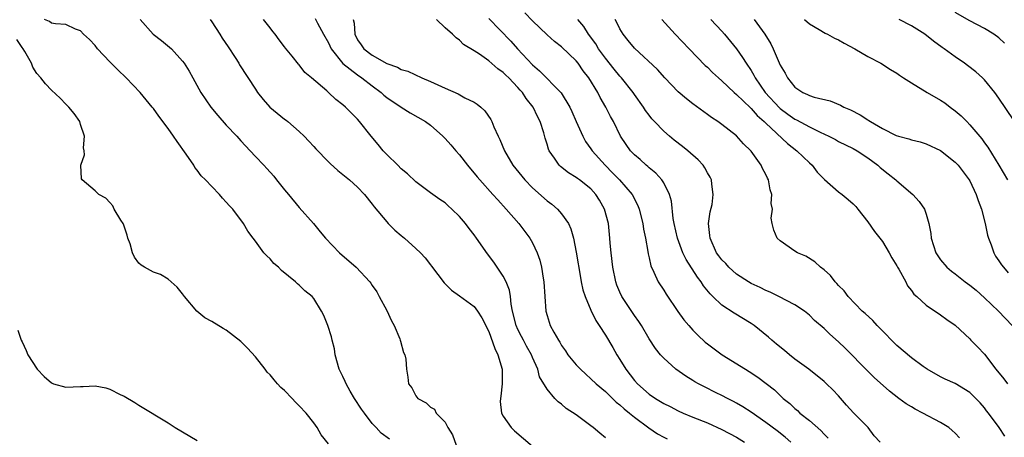
# Model space of a CAD drawing. Units: inches. Extents: x 2679000 to 2682000, y 1539000 to 1542000.
# Drawn here: x 2679721 to 2679856, y 1540224 to 1540281 of the extents above; entities that cross this region are included whole.
import ezdxf

# ---------------------------------------------------------------- set-up
doc = ezdxf.new("R2010")
doc.units = ezdxf.units.IN
doc.header["$MEASUREMENT"] = 0
doc.layers.add('LD26791539_2ft', color=93, linetype='Continuous')

msp = doc.modelspace()

# ---------------------------------------------------------------- linework, layer by layer
at = {"layer": 'LD26791539_2ft'}
for points, elevation in [([(2679838.71, 1540223), (2679837.89, 1540223.89), (2679837.04, 1540225), (2679835.04, 1540227.04), (2679834.1, 1540228.1), (2679833, 1540229.38), (2679832.19, 1540230.19), (2679831.36, 1540231), (2679831, 1540231.31), (2679828.91, 1540233), (2679827, 1540234.41), (2679826.25, 1540235), (2679825.57, 1540235.57), (2679824.47, 1540236.47), (2679823.83, 1540237), (2679823.4, 1540237.4), (2679821.41, 1540239), (2679821, 1540239.29), (2679818.69, 1540240.69), (2679817, 1540241.81), (2679815.76, 1540243), (2679815.36, 1540243.36), (2679814.47, 1540244.47), (2679814.15, 1540245), (2679813.63, 1540245.63), (2679812.08, 1540248.08), (2679811.64, 1540249), (2679810.88, 1540251), (2679810.44, 1540253), (2679810.31, 1540253.69), (2679810.06, 1540256.06), (2679809.79, 1540257), (2679809, 1540258.58), (2679808.75, 1540259), (2679807.93, 1540259.93), (2679807, 1540260.66), (2679806.83, 1540260.83), (2679806.61, 1540261), (2679805.78, 1540261.78), (2679805, 1540262.45), (2679804.47, 1540263), (2679803.85, 1540263.85), (2679803.07, 1540265), (2679802.1, 1540267), (2679801.7, 1540267.7), (2679801.08, 1540269), (2679800.3, 1540270.3), (2679799.95, 1540271), (2679798.71, 1540273), (2679797.97, 1540273.97), (2679797.26, 1540275), (2679797, 1540275.33), (2679795, 1540277.24), (2679794, 1540278), (2679793, 1540278.89), (2679791, 1540280.81), (2679789.94, 1540281.94)], 8686), ([(2679855.75, 1540277.75), (2679855, 1540278.51), (2679854.29, 1540279), (2679853, 1540279.78), (2679851, 1540280.81), (2679849, 1540281.97)], 8702), ([(2679771.39, 1540223.39), (2679770.23, 1540224.23), (2679769.54, 1540225), (2679769, 1540225.56), (2679767.95, 1540227), (2679767.54, 1540227.54), (2679766.6, 1540229), (2679765.99, 1540229.99), (2679765.42, 1540231), (2679765.31, 1540231.31), (2679765, 1540232), (2679764.5, 1540233), (2679763.95, 1540235), (2679763.83, 1540235.83), (2679763.52, 1540237), (2679763.44, 1540237.44), (2679762.93, 1540239), (2679762.38, 1540240.38), (2679762.06, 1540241), (2679761, 1540242.74), (2679760.78, 1540243), (2679759.79, 1540243.79), (2679759, 1540244.56), (2679758.75, 1540244.75), (2679758.49, 1540245), (2679756.55, 1540246.55), (2679756.14, 1540247), (2679755.53, 1540247.53), (2679755, 1540248.16), (2679754.56, 1540248.56), (2679754.16, 1540249), (2679753, 1540250.58), (2679752.67, 1540251), (2679751.96, 1540251.96), (2679751.35, 1540253), (2679749.87, 1540255), (2679749.42, 1540255.42), (2679749, 1540255.95), (2679748.48, 1540256.48), (2679748.06, 1540257), (2679747, 1540258.08), (2679746.15, 1540259), (2679745.57, 1540259.57), (2679745, 1540260.34), (2679744.69, 1540260.69), (2679744.52, 1540261), (2679743.47, 1540262.53), (2679742.24, 1540264.25), (2679741.75, 1540265), (2679741, 1540266.05), (2679739.73, 1540267.73), (2679739, 1540268.8), (2679738.84, 1540269), (2679737.18, 1540271), (2679735.25, 1540273), (2679734.1, 1540274.1), (2679733, 1540275.22), (2679731.34, 1540277), (2679731, 1540277.43), (2679730.25, 1540278.25), (2679729.41, 1540279), (2679729, 1540279.44), (2679728.3, 1540279.7), (2679727, 1540280.32), (2679725.58, 1540280.42), (2679725, 1540280.53), (2679724.72, 1540280.72), (2679724.04, 1540281)], 8670), ([(2679737.18, 1540281), (2679738.96, 1540279), (2679740.12, 1540278.12), (2679741.22, 1540277.22), (2679741.46, 1540277), (2679743, 1540275.31), (2679743.22, 1540275), (2679743.91, 1540273.91), (2679744.4, 1540273), (2679745.51, 1540271), (2679746.87, 1540269), (2679747.84, 1540267.84), (2679749, 1540266.53), (2679750.45, 1540265), (2679751, 1540264.37), (2679752.27, 1540263), (2679753, 1540262.19), (2679754.13, 1540261), (2679754.57, 1540260.57), (2679755.5, 1540259.5), (2679755.9, 1540259), (2679757, 1540257.65), (2679757.51, 1540257), (2679759, 1540255.2), (2679760.94, 1540253), (2679761.89, 1540251.89), (2679762.61, 1540251), (2679764.54, 1540249), (2679766.83, 1540247), (2679768.7, 1540245), (2679768.83, 1540244.83), (2679769, 1540244.52), (2679769.63, 1540243.63), (2679769.99, 1540243), (2679771, 1540241.08), (2679771.66, 1540239.66), (2679772.02, 1540239), (2679772.81, 1540237.19), (2679772.87, 1540237), (2679772.88, 1540236.88), (2679773.31, 1540235.31), (2679773.49, 1540235), (2679773.62, 1540234.38), (2679773.72, 1540233), (2679773.9, 1540231.9), (2679773.99, 1540231), (2679774.47, 1540230.47), (2679775, 1540229.35), (2679775.26, 1540229), (2679776.42, 1540228.42), (2679777, 1540227.8), (2679777.54, 1540227.54), (2679777.8, 1540227), (2679779, 1540225.73), (2679779.38, 1540225), (2679780.01, 1540224.01), (2679781, 1540221.31)], 8672), ([(2679746.78, 1540281), (2679747, 1540280.69), (2679748.1, 1540279), (2679748.44, 1540278.44), (2679749.25, 1540277.25), (2679750.2, 1540275.8), (2679750.71, 1540275), (2679750.81, 1540274.81), (2679753, 1540271.44), (2679753.29, 1540271), (2679754.04, 1540270.04), (2679754.99, 1540268.99), (2679757, 1540267.34), (2679757.2, 1540267.2), (2679757.44, 1540267), (2679759, 1540265.63), (2679759.68, 1540265), (2679760.33, 1540264.33), (2679761, 1540263.56), (2679761.28, 1540263.28), (2679763, 1540261.47), (2679763.24, 1540261.24), (2679764.3, 1540260.3), (2679765, 1540259.74), (2679765.88, 1540259), (2679767, 1540257.99), (2679767.94, 1540257), (2679769, 1540255.67), (2679769.28, 1540255.28), (2679771, 1540253.22), (2679771.2, 1540253), (2679772.1, 1540252.1), (2679773, 1540251.38), (2679773.43, 1540251), (2679775, 1540249.6), (2679775.62, 1540249), (2679776.29, 1540248.29), (2679777, 1540247.34), (2679777.16, 1540247.16), (2679778.87, 1540244.87), (2679779.87, 1540243.87), (2679781, 1540243.09), (2679783, 1540241.62), (2679783.47, 1540241), (2679784.05, 1540240.05), (2679785, 1540238.2), (2679785.84, 1540235.84), (2679786.27, 1540235), (2679786.84, 1540233), (2679786.86, 1540231), (2679786.68, 1540229.32), (2679786.62, 1540229), (2679786.58, 1540228.58), (2679786.76, 1540227), (2679787, 1540226.56), (2679788.09, 1540225), (2679788.54, 1540224.54), (2679791, 1540222.44)], 8674), ([(2679801, 1540223.59), (2679800.22, 1540224.22), (2679799.33, 1540225), (2679799, 1540225.26), (2679797, 1540226.75), (2679795.64, 1540227.64), (2679795, 1540228.23), (2679794.53, 1540228.53), (2679794.06, 1540229), (2679793, 1540230.26), (2679791.97, 1540231.97), (2679791.72, 1540233), (2679791, 1540234.62), (2679790.86, 1540235), (2679790.17, 1540236.17), (2679789.76, 1540237), (2679789.49, 1540237.49), (2679789, 1540238.46), (2679788.75, 1540239), (2679788.25, 1540241), (2679788.06, 1540241.94), (2679787.97, 1540243), (2679787.85, 1540243.85), (2679787.39, 1540245), (2679787, 1540245.78), (2679785.7, 1540247.7), (2679784.83, 1540248.83), (2679783.33, 1540251), (2679783, 1540251.45), (2679782.32, 1540252.32), (2679781.82, 1540253), (2679781, 1540253.96), (2679779.93, 1540255), (2679779.43, 1540255.43), (2679779, 1540255.84), (2679778.3, 1540256.3), (2679777, 1540257.22), (2679775, 1540258.72), (2679773.84, 1540259.84), (2679773, 1540260.52), (2679772.54, 1540261), (2679771, 1540262.49), (2679770.51, 1540263), (2679769.84, 1540263.84), (2679768.86, 1540265), (2679767.28, 1540267), (2679767, 1540267.33), (2679766.15, 1540268.15), (2679765.36, 1540269), (2679765, 1540269.32), (2679764.04, 1540270.04), (2679763.03, 1540271), (2679762.78, 1540271.22), (2679760.69, 1540273), (2679759.76, 1540273.76), (2679759, 1540274.78), (2679758.89, 1540274.89), (2679758.03, 1540275.97), (2679757.1, 1540277.1), (2679757, 1540277.25), (2679756.24, 1540278.24), (2679755.71, 1540279), (2679755.37, 1540279.37), (2679755, 1540279.87), (2679754.12, 1540281)], 8676), ([(2679761.17, 1540281.17), (2679761.49, 1540280.51), (2679762.35, 1540279), (2679763, 1540277.81), (2679763.37, 1540277), (2679764.97, 1540274.97), (2679767, 1540273.4), (2679767.59, 1540273), (2679769, 1540271.9), (2679770.23, 1540271), (2679770.62, 1540270.62), (2679771, 1540270.31), (2679773, 1540268.98), (2679774.21, 1540268.21), (2679776.34, 1540267), (2679777, 1540266.5), (2679778.69, 1540265), (2679779, 1540264.7), (2679779.8, 1540263.8), (2679780.48, 1540263), (2679781, 1540262.43), (2679782.08, 1540261), (2679782.5, 1540260.5), (2679783, 1540259.94), (2679783.41, 1540259.41), (2679783.77, 1540259), (2679785.58, 1540257), (2679786.24, 1540256.24), (2679787.4, 1540255), (2679789.15, 1540253), (2679790.65, 1540251), (2679791, 1540250.36), (2679791.64, 1540249), (2679791.99, 1540247.99), (2679792.23, 1540247), (2679792.47, 1540245.53), (2679792.57, 1540245), (2679792.71, 1540243), (2679792.83, 1540241), (2679793, 1540240.38), (2679793.45, 1540239), (2679793.91, 1540238.09), (2679794.55, 1540237), (2679794.74, 1540236.74), (2679795, 1540236.29), (2679795.55, 1540235.55), (2679795.86, 1540235), (2679797, 1540233.6), (2679797.58, 1540233), (2679798.31, 1540232.31), (2679799, 1540231.71), (2679799.75, 1540231), (2679801, 1540229.94), (2679802.5, 1540228.5), (2679803, 1540228.11), (2679803.56, 1540227.56), (2679804.3, 1540227), (2679805, 1540226.41), (2679806.96, 1540224.96), (2679808.15, 1540224.15), (2679809, 1540223.69), (2679809.46, 1540223.46)], 8678), ([(2679766.42, 1540281), (2679766.52, 1540280.52), (2679766.63, 1540279), (2679767, 1540278.24), (2679767.52, 1540277.52), (2679767.86, 1540277), (2679769, 1540276.14), (2679771, 1540274.96), (2679772.49, 1540274.49), (2679773, 1540274.16), (2679773.91, 1540273.91), (2679775.8, 1540273), (2679777, 1540272.52), (2679779, 1540271.57), (2679780.8, 1540270.8), (2679781.73, 1540270.27), (2679783, 1540269.65), (2679783.41, 1540269.41), (2679783.91, 1540269), (2679784.48, 1540268.48), (2679785.29, 1540267.29), (2679785.44, 1540267), (2679785.72, 1540266.28), (2679786.31, 1540265), (2679786.54, 1540264.54), (2679787.14, 1540263), (2679788.3, 1540261), (2679789.96, 1540259), (2679791, 1540257.92), (2679793, 1540256.12), (2679793.64, 1540255.65), (2679794.42, 1540255), (2679795, 1540254.35), (2679795.95, 1540253), (2679796.28, 1540252.28), (2679796.61, 1540251), (2679797, 1540249.06), (2679797.58, 1540245.58), (2679797.68, 1540245), (2679797.93, 1540243.93), (2679798.21, 1540243), (2679799, 1540241.11), (2679799.68, 1540239.68), (2679800.16, 1540239), (2679801, 1540237.68), (2679802.01, 1540236.01), (2679802.57, 1540235), (2679803, 1540234.36), (2679803.8, 1540233), (2679805, 1540231.47), (2679805.42, 1540231), (2679807, 1540229.61), (2679807.86, 1540229), (2679809, 1540228.3), (2679809.88, 1540227.88), (2679811, 1540227.31), (2679811.68, 1540227), (2679813, 1540226.44), (2679815, 1540225.64), (2679817, 1540224.76), (2679819, 1540223.68), (2679820.09, 1540223)], 8680), ([(2679826.43, 1540223), (2679825.67, 1540223.67), (2679824.56, 1540224.56), (2679823, 1540225.72), (2679821, 1540227.1), (2679819.86, 1540227.86), (2679819, 1540228.37), (2679818.59, 1540228.59), (2679817.75, 1540229), (2679817, 1540229.4), (2679816.21, 1540229.79), (2679814.58, 1540230.58), (2679813.78, 1540231), (2679813.28, 1540231.28), (2679813, 1540231.47), (2679812.04, 1540232.04), (2679810.67, 1540233), (2679809, 1540234.51), (2679808.57, 1540235), (2679807.87, 1540235.87), (2679807, 1540237.19), (2679805.95, 1540239), (2679805.58, 1540239.58), (2679805, 1540240.39), (2679803.27, 1540243), (2679803, 1540243.59), (2679802.57, 1540244.57), (2679802.43, 1540245), (2679802.02, 1540247), (2679801.8, 1540249), (2679801.68, 1540250.32), (2679801.63, 1540251), (2679801.41, 1540253), (2679800.88, 1540255), (2679800.2, 1540256.2), (2679799.71, 1540257), (2679799, 1540257.76), (2679797.44, 1540259), (2679797.18, 1540259.18), (2679797, 1540259.33), (2679795.95, 1540259.95), (2679794.84, 1540260.84), (2679794.68, 1540261), (2679794.03, 1540261.97), (2679793.29, 1540263), (2679793.2, 1540263.2), (2679793, 1540263.92), (2679792.74, 1540264.74), (2679792.55, 1540265.45), (2679792.05, 1540267), (2679791.68, 1540267.68), (2679791.08, 1540269), (2679790.15, 1540270.15), (2679789.61, 1540271), (2679789.31, 1540271.31), (2679789, 1540271.69), (2679787.75, 1540273), (2679787.36, 1540273.36), (2679787, 1540273.75), (2679786.25, 1540274.25), (2679785, 1540275.35), (2679783.74, 1540276.26), (2679783, 1540276.73), (2679781.56, 1540277.56), (2679781, 1540278.18), (2679780.53, 1540278.52), (2679780.05, 1540279), (2679779, 1540279.89), (2679777.82, 1540281)], 8682), ([(2679785, 1540281.16), (2679788.03, 1540278.03), (2679788.94, 1540277), (2679791, 1540274.81), (2679791.98, 1540273.98), (2679794.93, 1540270.94), (2679796.12, 1540269), (2679796.4, 1540268.4), (2679797, 1540267.01), (2679797.91, 1540265), (2679798.29, 1540264.29), (2679799, 1540263.28), (2679799.17, 1540263), (2679800.96, 1540261), (2679801.99, 1540259.99), (2679802.96, 1540259), (2679804.66, 1540257), (2679805.47, 1540255.47), (2679805.65, 1540255), (2679806.15, 1540253), (2679806.25, 1540252.25), (2679806.5, 1540251), (2679806.83, 1540249.17), (2679806.86, 1540248.86), (2679807, 1540248.29), (2679807.22, 1540247.22), (2679807.66, 1540246.34), (2679808.25, 1540245), (2679809, 1540243.85), (2679809.32, 1540243.31), (2679810.93, 1540240.93), (2679811.77, 1540239.77), (2679812.43, 1540239), (2679813, 1540238.37), (2679813.67, 1540237.67), (2679814.71, 1540236.71), (2679815, 1540236.48), (2679817.02, 1540235), (2679820.23, 1540233), (2679820.72, 1540232.72), (2679821.94, 1540231.94), (2679824.19, 1540230.19), (2679825.39, 1540229), (2679826.29, 1540228.29), (2679827, 1540227.61), (2679827.35, 1540227.35), (2679827.7, 1540227), (2679829, 1540225.98), (2679830.58, 1540224.58), (2679831, 1540224.11), (2679831.56, 1540223.56)], 8684), ([(2679849.6, 1540223.6), (2679849, 1540224.25), (2679848.59, 1540224.59), (2679848.13, 1540225), (2679847, 1540225.72), (2679844.56, 1540227), (2679843.51, 1540227.51), (2679843, 1540227.83), (2679842.25, 1540228.25), (2679841.25, 1540229), (2679839.98, 1540229.98), (2679837.89, 1540231.89), (2679837, 1540232.74), (2679833.9, 1540235.9), (2679833, 1540236.76), (2679831.81, 1540237.81), (2679831, 1540238.6), (2679829.71, 1540239.71), (2679829, 1540240.43), (2679828.31, 1540241), (2679827, 1540241.87), (2679824.82, 1540243), (2679823.59, 1540243.59), (2679823, 1540243.82), (2679822.23, 1540244.23), (2679821, 1540244.79), (2679820.65, 1540245), (2679819, 1540246.08), (2679817.96, 1540247), (2679817.51, 1540247.51), (2679817, 1540248.03), (2679816.57, 1540248.57), (2679816.26, 1540249), (2679815.36, 1540251), (2679815.35, 1540251.35), (2679815.17, 1540253), (2679815.39, 1540254.61), (2679815.63, 1540255.63), (2679815.81, 1540257), (2679815.6, 1540258.4), (2679815.55, 1540259), (2679815.37, 1540259.37), (2679815, 1540259.97), (2679814.65, 1540260.65), (2679814.41, 1540261), (2679813.74, 1540261.74), (2679812.33, 1540263), (2679811.59, 1540263.59), (2679810.45, 1540264.45), (2679809.79, 1540265), (2679809, 1540265.68), (2679807.73, 1540267), (2679807.39, 1540267.39), (2679807, 1540267.86), (2679806.52, 1540268.52), (2679806.22, 1540269), (2679805, 1540270.71), (2679804.81, 1540271), (2679803.2, 1540273), (2679803, 1540273.22), (2679802.2, 1540274.2), (2679801, 1540275.7), (2679800.07, 1540277), (2679799.67, 1540277.67), (2679798.67, 1540279), (2679798.03, 1540280.03), (2679797.24, 1540281)], 8688), ([(2679855.82, 1540223.82), (2679855.01, 1540225), (2679853.58, 1540227), (2679853.31, 1540227.31), (2679853, 1540227.71), (2679852.4, 1540228.4), (2679851, 1540229.8), (2679849, 1540231.07), (2679847.63, 1540231.63), (2679847, 1540231.95), (2679845.17, 1540233), (2679845, 1540233.1), (2679844.62, 1540233.38), (2679843, 1540234.59), (2679841, 1540236.27), (2679840.63, 1540236.63), (2679839, 1540238.28), (2679838.31, 1540239), (2679837.69, 1540239.69), (2679836.65, 1540240.65), (2679836.25, 1540241), (2679834.29, 1540243), (2679833.75, 1540243.75), (2679833, 1540244.48), (2679832.77, 1540244.77), (2679832.51, 1540245), (2679831.87, 1540245.87), (2679831, 1540246.65), (2679830.52, 1540247), (2679829.75, 1540247.75), (2679828.52, 1540248.52), (2679827.37, 1540249), (2679827, 1540249.23), (2679825, 1540250.64), (2679824.59, 1540251), (2679824.09, 1540252.09), (2679823.88, 1540253), (2679823.76, 1540253.76), (2679823.91, 1540255), (2679823.76, 1540255.76), (2679823.84, 1540257), (2679823.62, 1540257.62), (2679823.37, 1540259), (2679823.23, 1540259.23), (2679823, 1540259.73), (2679822.56, 1540260.56), (2679822.37, 1540261), (2679821, 1540262.93), (2679820.94, 1540263), (2679819.96, 1540263.96), (2679819, 1540265.06), (2679817, 1540266.62), (2679816.45, 1540267), (2679815.55, 1540267.55), (2679815, 1540267.97), (2679813, 1540269.43), (2679812.12, 1540270.12), (2679811, 1540271.08), (2679809.16, 1540273), (2679808.15, 1540274.15), (2679805, 1540277.08), (2679804.15, 1540278.15), (2679803.44, 1540279), (2679803, 1540279.71), (2679802.58, 1540280.58), (2679802.34, 1540281)], 8690), ([(2679808.76, 1540281), (2679810.58, 1540279), (2679812.51, 1540277), (2679814.7, 1540274.7), (2679815, 1540274.45), (2679815.72, 1540273.72), (2679816.5, 1540273), (2679817, 1540272.58), (2679818.69, 1540271), (2679819, 1540270.74), (2679820.9, 1540268.9), (2679821, 1540268.82), (2679821.84, 1540267.84), (2679822.8, 1540267), (2679823, 1540266.79), (2679825.98, 1540263.98), (2679827.29, 1540263), (2679829, 1540261.32), (2679829.36, 1540261), (2679830.07, 1540260.07), (2679831.06, 1540259.06), (2679833, 1540257.38), (2679833.49, 1540257), (2679834.31, 1540256.31), (2679835, 1540255.7), (2679835.34, 1540255.34), (2679835.63, 1540255), (2679837, 1540253.26), (2679837.93, 1540251.93), (2679838.66, 1540251), (2679839, 1540250.53), (2679839.94, 1540249), (2679840.3, 1540248.3), (2679841, 1540247.18), (2679841.09, 1540247), (2679841.24, 1540246.75), (2679842.21, 1540245), (2679842.47, 1540244.47), (2679843, 1540243.82), (2679843.32, 1540243.32), (2679843.71, 1540243), (2679845, 1540241.82), (2679847, 1540240.49), (2679847.85, 1540239.85), (2679849, 1540239.04), (2679851, 1540237.18), (2679851.15, 1540237), (2679852.07, 1540236.07), (2679853, 1540235.06), (2679854.57, 1540233), (2679855.67, 1540231.67), (2679856.18, 1540231)], 8692), ([(2679815.47, 1540281), (2679817, 1540279.41), (2679817.36, 1540279), (2679819, 1540277), (2679819.82, 1540275.82), (2679820.32, 1540275), (2679821, 1540274.01), (2679821.38, 1540273.38), (2679821.56, 1540273), (2679822.94, 1540271), (2679824.88, 1540268.88), (2679825, 1540268.78), (2679826.03, 1540268.03), (2679827, 1540267.34), (2679827.24, 1540267.24), (2679829, 1540266.26), (2679830.47, 1540265.53), (2679831.68, 1540265), (2679832.56, 1540264.56), (2679833, 1540264.29), (2679835, 1540263.31), (2679835.53, 1540263), (2679837, 1540262.03), (2679838.39, 1540261), (2679838.7, 1540260.7), (2679839.81, 1540259.81), (2679840.87, 1540259), (2679841, 1540258.87), (2679843.19, 1540257), (2679844.04, 1540256.04), (2679844.76, 1540255), (2679845, 1540254.28), (2679845.37, 1540253), (2679845.66, 1540251.66), (2679845.7, 1540251), (2679846, 1540250), (2679846.35, 1540249), (2679847, 1540248.01), (2679847.83, 1540247), (2679848.48, 1540246.48), (2679849, 1540246.1), (2679850.38, 1540245), (2679851, 1540244.56), (2679851.85, 1540243.85), (2679853, 1540242.83), (2679854.93, 1540241), (2679856.81, 1540239)], 8694), ([(2679821.41, 1540281), (2679822.87, 1540279), (2679823.69, 1540277.69), (2679824.01, 1540277), (2679825, 1540274.73), (2679825.65, 1540273.65), (2679825.98, 1540273), (2679827, 1540271.73), (2679828.08, 1540271), (2679828.73, 1540270.73), (2679829, 1540270.56), (2679829.65, 1540270.35), (2679831.84, 1540269.84), (2679833.27, 1540269.27), (2679833.71, 1540269), (2679834.62, 1540268.62), (2679835.95, 1540267.95), (2679837, 1540267.23), (2679837.16, 1540267.16), (2679837.38, 1540267), (2679839, 1540266.07), (2679840.89, 1540265.11), (2679841.23, 1540265), (2679842.64, 1540264.64), (2679843, 1540264.49), (2679844.21, 1540264.21), (2679845, 1540263.96), (2679847, 1540263.05), (2679849, 1540261.45), (2679849.39, 1540261), (2679850.93, 1540259), (2679851, 1540258.89), (2679851.89, 1540257), (2679852.15, 1540256.15), (2679852.59, 1540255), (2679853.1, 1540253), (2679853.42, 1540251.42), (2679853.54, 1540251), (2679853.92, 1540250.08), (2679854.29, 1540249), (2679854.54, 1540248.54), (2679855, 1540247.88), (2679855.34, 1540247.34), (2679855.61, 1540247), (2679856.26, 1540246.26)], 8696), ([(2679828.33, 1540281), (2679829, 1540280.42), (2679830.35, 1540279.65), (2679831.15, 1540279.15), (2679831.48, 1540279), (2679832.43, 1540278.43), (2679833, 1540278.21), (2679833.76, 1540277.76), (2679835.22, 1540277), (2679837, 1540275.93), (2679838.79, 1540275), (2679840.14, 1540274.14), (2679841, 1540273.66), (2679841.37, 1540273.37), (2679841.91, 1540273), (2679843, 1540272.3), (2679845.13, 1540271), (2679847, 1540269.95), (2679847.57, 1540269.57), (2679848.3, 1540269), (2679849, 1540268.5), (2679849.81, 1540267.81), (2679850.57, 1540267), (2679851, 1540266.57), (2679852.63, 1540264.63), (2679853, 1540264.1), (2679853.48, 1540263.48), (2679855, 1540261), (2679856.19, 1540259)], 8698), ([(2679857, 1540267.22), (2679855, 1540270.23), (2679854.41, 1540271), (2679853, 1540272.74), (2679852.74, 1540273), (2679851.83, 1540273.83), (2679850.7, 1540274.7), (2679850.28, 1540275), (2679849, 1540275.87), (2679847.48, 1540277), (2679847.19, 1540277.19), (2679846.04, 1540278.04), (2679844.85, 1540279), (2679843, 1540280.14), (2679841.31, 1540281)], 8700), ([(2679763, 1540222.75), (2679762, 1540224), (2679761.46, 1540225), (2679761, 1540225.63), (2679759.93, 1540227), (2679759, 1540228), (2679758.49, 1540228.49), (2679758.04, 1540229), (2679757, 1540230.08), (2679756.49, 1540230.49), (2679756.02, 1540231), (2679755.55, 1540231.55), (2679755, 1540232.23), (2679754.6, 1540232.6), (2679754.32, 1540233), (2679753, 1540234.71), (2679751.91, 1540235.91), (2679751, 1540236.81), (2679749, 1540238.37), (2679748.58, 1540238.58), (2679747, 1540239.56), (2679746.06, 1540240.06), (2679744.97, 1540240.97), (2679743.24, 1540243), (2679743, 1540243.36), (2679742.27, 1540244.27), (2679741, 1540245.38), (2679739.99, 1540245.99), (2679739, 1540246.31), (2679737.78, 1540247), (2679737.3, 1540247.3), (2679737, 1540247.57), (2679736.38, 1540248.38), (2679736.13, 1540249), (2679735.8, 1540250.2), (2679735.5, 1540251), (2679735.39, 1540251.39), (2679734.9, 1540252.9), (2679734.85, 1540253), (2679734.52, 1540253.48), (2679733.62, 1540255), (2679733.43, 1540255.43), (2679733, 1540255.89), (2679732.49, 1540256.49), (2679731.53, 1540257), (2679731, 1540257.5), (2679729.21, 1540259), (2679729.14, 1540259.14), (2679729.03, 1540261), (2679729.54, 1540262.46), (2679729.49, 1540263), (2679729.4, 1540263.4), (2679729.54, 1540265), (2679729, 1540266.6), (2679728.89, 1540267), (2679728.12, 1540268.12), (2679727.41, 1540269), (2679727, 1540269.38), (2679726.21, 1540270.21), (2679725, 1540271.31), (2679724.19, 1540272.19), (2679723.53, 1540273), (2679723, 1540273.61), (2679722.47, 1540274.47), (2679722.29, 1540275), (2679721.37, 1540276.63), (2679721.14, 1540277), (2679721, 1540277.17), (2679720.28, 1540278.28)], 8668), ([(2679720.38, 1540238.38), (2679720.86, 1540237), (2679721, 1540236.77), (2679721.56, 1540235.56), (2679721.78, 1540235), (2679723.06, 1540233), (2679724.02, 1540232.02), (2679725, 1540231.12), (2679725.27, 1540231), (2679727, 1540230.53), (2679729, 1540230.65), (2679729.36, 1540230.64), (2679731, 1540230.73), (2679732.46, 1540230.46), (2679733, 1540230.28), (2679734.45, 1540229.55), (2679735, 1540229.3), (2679736.46, 1540228.46), (2679737, 1540228.1), (2679741, 1540225.66), (2679741.99, 1540225), (2679745, 1540223.25)], 8666)]:
    msp.add_lwpolyline(points, dxfattribs=dict(at, elevation=elevation))

doc.saveas('drawing.dxf')
